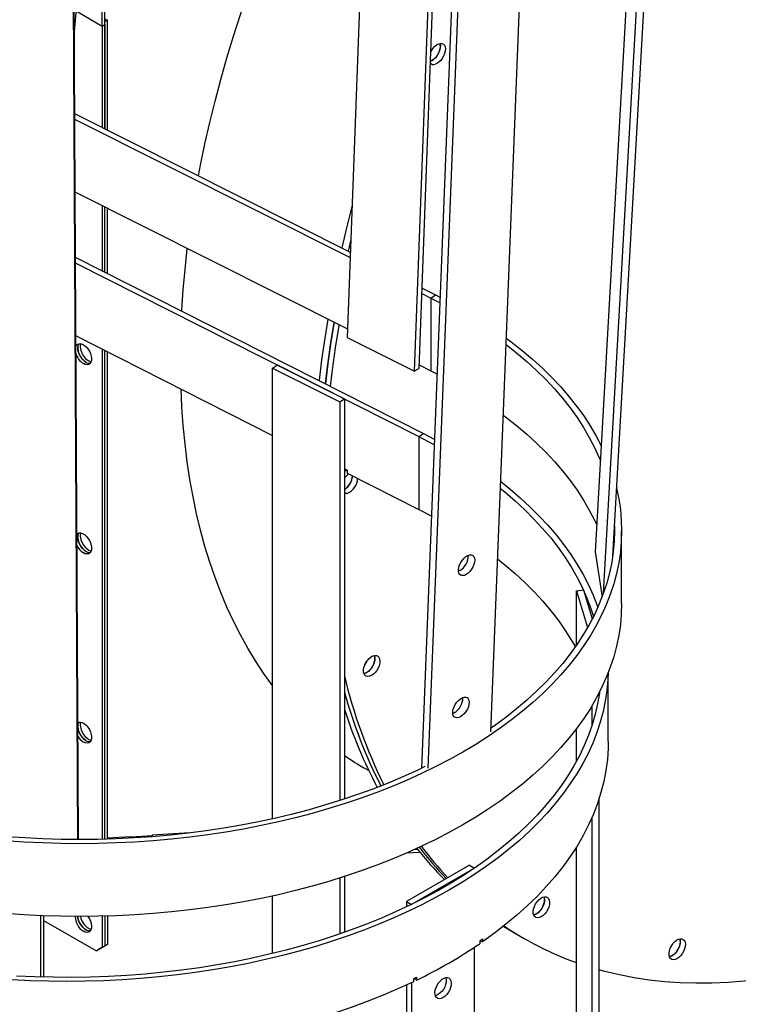
# Model space of a CAD drawing. Units: millimetres. Extents: x -10107 to 15739, y -11127 to 15242.
# Drawn here: x 7697 to 8100, y 12736 to 13288 of the extents above; entities that cross this region are included whole.
import ezdxf

# ---------------------------------------------------------------- set-up
doc = ezdxf.new("R2010")
doc.units = ezdxf.units.MM

msp = doc.modelspace()

# ---------------------------------------------------------------- linework, layer by layer
at = {"color": 7, "linetype": 'Continuous', "lineweight": 25}
for p, q in [((8029.79, 12987.04), (8075.72, 13796.29)), ((8024.64, 12966.33), (8071.16, 13786.11)), ((8064.49, 13774.06), (8019.97, 12989.53)), ((7961.45, 12888.53), (7993.59, 13705.37)), ((7954.57, 13683.94), (7922.47, 12868.03)), ((7958.26, 13685.71), (7926.09, 12868.11)), ((7921.19, 13092.46), (7943.1, 13678.77)), ((7918.56, 13090.88), (7940.49, 13677.65)), ((7901.54, 13663.28), (7880.85, 13109.83)), ((7725.5, 13637.96), (7729.67, 12828.08)), ((7725.86, 13637.96), (7730.03, 12828.08)), ((7727.71, 13279.29), (7760.31, 13638.65)), ((7743.53, 13284.53), (7743.53, 13314.74)), ((7744.95, 13285.35), (7744.95, 13315.56)), ((7728.95, 13292.95), (7743.53, 13284.53)), ((7744.95, 13288.61), (7746.36, 13287.8)), ((7744.95, 13286.98), (7746.36, 13287.8)), ((7744.95, 13226.85), (7744.95, 13286.98)), ((7746.36, 13226.14), (7746.36, 13287.8)), ((7743.53, 13284.53), (7744.95, 13285.35)), ((7743.53, 13284.53), (7743.53, 13227.56)), ((7744.95, 13285.35), (7744.95, 13226.85)), ((7727.93, 13235.4), (7882.64, 13157.64)), ((7727.95, 13232.33), (7882.53, 13154.63)), ((7728.16, 13191.4), (7881.03, 13114.56)), ((7743.53, 13183.67), (7743.53, 13147.13)), ((7744.95, 13146.41), (7744.95, 13182.96)), ((7746.36, 13145.69), (7746.36, 13182.25)), ((7882.91, 13164.73), (7881.41, 13158.26)), ((7728.35, 13154.81), (7923.75, 13055.88)), ((7728.36, 13151.73), (7921.12, 13054.14)), ((7922.87, 13137.42), (7930.43, 13133.62)), ((7922.75, 13134.41), (7927.8, 13131.88)), ((7927.8, 13131.88), (7930.43, 13133.62)), ((7927.8, 13131.88), (7932.75, 13129.33)), ((7927.8, 13131.88), (7927.8, 13091.05)), ((7930.43, 13133.62), (7932.87, 13132.38)), ((7728.57, 13110.8), (7839.08, 13054.85)), ((7880.85, 13109.83), (7918.56, 13090.88)), ((7743.53, 13103.23), (7743.53, 12828.23)), ((7744.95, 12828.27), (7744.95, 13102.51)), ((7746.36, 12828.31), (7746.36, 13101.79)), ((7839.08, 13092.61), (7841.71, 13094.34)), ((7839.08, 13092.61), (7876.67, 13073.58)), ((7839.08, 12839.75), (7839.08, 13092.61)), ((7841.71, 13094.34), (7879.3, 13075.31)), ((7921.19, 13092.46), (7918.56, 13090.88)), ((7921.26, 13094.34), (7927.8, 13091.05)), ((7927.8, 13091.05), (7931.18, 13089.33)), ((7876.67, 13073.58), (7879.3, 13075.31)), ((7876.67, 13073.58), (7876.67, 12849.92)), ((7879.3, 13075.31), (7879.3, 12850.78)), ((7921.12, 13054.14), (7923.75, 13055.88)), ((7921.12, 13054.14), (7921.12, 13013.31)), ((7923.75, 13055.88), (7929.74, 13052.77)), ((7880.81, 13035.36), (7879.3, 13036.12)), ((7879.3, 13036.12), (7879.3, 13034.49)), ((7879.3, 13034.49), (7880.71, 13035.41)), ((7880.81, 13035.36), (7880.81, 13033.72)), ((7880.81, 13033.72), (7921.12, 13013.31)), ((7921.12, 13013.31), (7928.04, 13009.7)), ((8034.81, 12960.43), (8034.81, 13001.26)), ((8019.97, 12989.53), (8023.82, 12964.1)), ((7944.11, 12979.01), (7943.27, 12978.61)), ((8009.44, 12967.72), (8013.38, 12968.12)), ((8009.44, 12967.72), (8015.74, 12947.08)), ((8009.44, 12937.07), (8009.44, 12967.72)), ((8013.38, 12968.12), (8018.34, 12951.86)), ((7890.64, 12921.3), (7890.31, 12921.23)), ((8027.3, 12883.11), (8027.3, 12921.69)), ((8022.06, 12910.15), (8022.06, 12908.18)), ((7940.97, 12899.24), (7940.13, 12898.85)), ((8018.12, 12903.1), (8018.12, 12891.88)), ((8009.44, 12871.89), (8009.44, 12890.25)), ((7891.36, 12867.7), (7892.98, 12866.76)), ((8022.06, 12850.65), (8022.06, 12132.47)), ((8018.12, 12840.3), (8018.12, 12116.17)), ((7759.28, 12829.7), (7746.36, 12828.9)), ((7747.96, 12828.36), (7746.97, 12828.93)), ((7759.15, 12829.7), (7759.29, 12829.61)), ((7759.28, 12829.7), (7759.26, 12829.63)), ((7759.29, 12829.61), (7771.82, 12830.4)), ((7771.52, 12830.38), (7771.55, 12830.47)), ((7792.6, 12831.79), (7771.55, 12830.47)), ((7771.82, 12830.4), (7771.68, 12830.48)), ((7920.35, 12822.59), (7918.73, 12822.49)), ((8009.44, 12096.18), (8009.44, 12823.83)), ((7921.72, 12820.89), (7914.06, 12820.41)), ((7949.55, 12813.74), (7914.19, 12793.33)), ((7952.38, 12812.11), (7917.02, 12791.7)), ((7949.55, 12813.74), (7952.38, 12812.11)), ((7876.67, 12806.46), (7876.67, 12775.09)), ((7879.3, 12807.3), (7879.3, 12776.01)), ((7839.08, 12764.17), (7839.08, 12796.45)), ((7914.19, 12793.33), (7914.19, 12790.33)), ((7914.19, 12793.33), (7917.02, 12791.7)), ((7708.89, 12785.4), (7708.89, 12750.95)), ((7710.64, 12750.91), (7710.64, 12785.33)), ((7743.53, 12785.09), (7743.53, 12767.66)), ((7744.95, 12785.13), (7744.95, 12768.48)), ((7746.36, 12785.17), (7746.36, 12769.29)), ((7985.8, 12785.89), (7985.48, 12785.82)), ((7740, 12765.62), (7710.64, 12782.57)), ((7968.52, 12779.38), (7973.48, 12776.41)), ((7956.74, 12772.32), (7956.74, 12770.69)), ((7973.48, 12776.41), (7977.02, 12774.37)), ((7977.02, 12774.37), (7979.84, 12772.74)), ((7740, 12765.62), (7743.53, 12767.66)), ((7741.41, 12766.44), (7744.95, 12768.48)), ((7742.83, 12767.25), (7741.41, 12766.44)), ((7746.36, 12769.29), (7742.83, 12767.25)), ((7743.53, 12767.66), (7744.95, 12768.48)), ((7744.95, 12768.48), (7746.36, 12769.29)), ((7952.38, 12036.39), (7952.38, 12767.74)), ((7955.21, 12771.28), (7955.21, 12769.64)), ((7955.34, 12771.36), (7956.74, 12770.69)), ((7741.41, 12766.44), (7740, 12765.62)), ((8061.96, 12762.38), (8061.63, 12762.31)), ((7918.05, 12749.99), (7918.05, 12748.35)), ((7919.86, 12749.23), (7918.46, 12750.18)), ((7919.86, 12749.23), (7919.86, 12750.87)), ((7914.19, 12746.53), (7914.19, 12014.62)), ((7917.02, 12747.86), (7917.02, 12015.98))]:
    msp.add_line(p, q, dxfattribs=at)
at = {"color": 7, "linetype": 'Continuous', "lineweight": 25, "flags": 128}
for points in [[(7797.47, 13200.45), (7798.63, 13206.43), (7801.11, 13218.38), (7803.83, 13230.38), (7806.78, 13242.43), (7809.98, 13254.53), (7813.41, 13266.65), (7817.07, 13278.81), (7820.96, 13290.98), (7825.08, 13303.16), (7829.43, 13315.34), (7833.99, 13327.51), (7838.77, 13339.66), (7843.77, 13351.78), (7848.98, 13363.87), (7854.39, 13375.92), (7860.01, 13387.91), (7865.83, 13399.85), (7870.98, 13410.05)], [(7927.63, 13264.78), (7927.83, 13264.85), (7928.89, 13265.41), (7929.94, 13266.25), (7930.92, 13267.31), (7931.76, 13268.55), (7932.44, 13269.9), (7932.9, 13271.28), (7933.13, 13272.61), (7933.12, 13273.83), (7932.9, 13274.76)], [(7932.9, 13274.76), (7933, 13274.45), (7933.15, 13273.32), (7933.06, 13272.04), (7932.73, 13270.67), (7932.17, 13269.3), (7931.41, 13267.99), (7930.5, 13266.82), (7929.49, 13265.85), (7928.43, 13265.13), (7927.63, 13264.78)], [(7927.83, 13270.18), (7928.14, 13270.76), (7928.98, 13272), (7929.94, 13273.08), (7930.99, 13273.93), (7932.05, 13274.51), (7933.09, 13274.79), (7934.02, 13274.75), (7934.82, 13274.39), (7935.43, 13273.73), (7935.83, 13272.82), (7935.98, 13271.69), (7935.89, 13270.4), (7935.55, 13269.04), (7934.99, 13267.67), (7934.24, 13266.36), (7933.33, 13265.19), (7932.32, 13264.22), (7931.25, 13263.5), (7930.2, 13263.07), (7930.2, 13263.07)], [(7927.82, 13269.96), (7928.23, 13270.59), (7928.87, 13271.86)], [(7883.62, 13183.86), (7880.46, 13171.32), (7877.82, 13160.06)], [(7788.12, 13124.55), (7788.16, 13125.2), (7788.91, 13136.5), (7789.91, 13147.91), (7791.16, 13159.43), (7791.19, 13159.71)], [(7869.96, 13120.12), (7868.26, 13109.32), (7866.55, 13097.16), (7865.15, 13085.55)], [(7873.54, 13118.33), (7871.79, 13107.28), (7870.09, 13095.12), (7868.72, 13083.74)], [(7868.72, 13083.74), (7869.86, 13093.3), (7871.55, 13105.65), (7873.5, 13118.1), (7873.54, 13118.33)], [(7871.57, 13082.3), (7872.69, 13091.67), (7874.38, 13104.02), (7876.33, 13116.47), (7876.4, 13116.89)], [(7970.14, 13109.47), (7972.92, 13107.39), (7979.06, 13102.56), (7984.9, 13097.6), (7990.46, 13092.54), (7995.7, 13087.36), (8000.64, 13082.09), (8005.27, 13076.72), (8009.57, 13071.26), (8013.55, 13065.73), (8017.2, 13060.11), (8020.52, 13054.43), (8023.34, 13049)], [(7728.61, 13104.71), (7728.95, 13105.35), (7729.58, 13105.97), (7730.4, 13106.29), (7731.35, 13106.3), (7732.39, 13105.98), (7733.46, 13105.36), (7734.5, 13104.48), (7735.45, 13103.38), (7736.27, 13102.11), (7736.91, 13100.76), (7737.33, 13099.38), (7737.52, 13098.06), (7737.45, 13096.87), (7737.15, 13095.86), (7736.61, 13095.1), (7735.88, 13094.63), (7734.99, 13094.47), (7733.99, 13094.62), (7732.93, 13095.09), (7732.93, 13095.09)], [(7730.46, 13106.3), (7730.12, 13105.76), (7729.81, 13104.75), (7729.75, 13103.56), (7729.94, 13102.24), (7730.36, 13100.86), (7731, 13099.5), (7731.82, 13098.24), (7732.77, 13097.14), (7733.81, 13096.25), (7734.87, 13095.64), (7735.91, 13095.32), (7736.81, 13095.31)], [(7734.34, 13095.91), (7733.28, 13096.66), (7732.28, 13097.66), (7731.39, 13098.86), (7730.65, 13100.18), (7730.12, 13101.55), (7729.81, 13102.91), (7729.75, 13104.17), (7729.94, 13105.28), (7730.36, 13106.17), (7730.44, 13106.28)], [(7731.42, 13106.31), (7731.28, 13105.84), (7731.16, 13104.69)], [(7731.16, 13104.69), (7731.28, 13103.39), (7731.65, 13102.02), (7732.23, 13100.65), (7733.01, 13099.36), (7733.93, 13098.21), (7734.96, 13097.27), (7736.02, 13096.58), (7737.07, 13096.19), (7737.21, 13096.16)], [(7970, 13105.79), (7975.79, 13101.22), (7981.56, 13096.33), (7987.04, 13091.33), (7992.22, 13086.23), (7997.09, 13081.03), (8001.66, 13075.73), (8005.91, 13070.34), (8009.83, 13064.88), (8013.43, 13059.34), (8016.7, 13053.73), (8019.64, 13048.07), (8022.24, 13042.34), (8022.88, 13040.82)], [(7839.08, 12914.35), (7838.77, 12914.76), (7833.99, 12921.39), (7829.43, 12928.29), (7825.08, 12935.45), (7820.96, 12942.87), (7817.07, 12950.55), (7813.41, 12958.47), (7809.98, 12966.64), (7806.78, 12975.05), (7803.83, 12983.69), (7801.11, 12992.55), (7798.63, 13001.63), (7796.39, 13010.92), (7794.4, 13020.42), (7792.66, 13030.12), (7791.16, 13040.01), (7789.91, 13050.09), (7788.91, 13060.34), (7788.16, 13070.77), (7787.67, 13080.88)], [(7968.44, 13066.15), (7969.73, 13065.17), (7975.79, 13060.4), (7981.56, 13055.51), (7987.04, 13050.51), (7992.22, 13045.4), (7997.09, 13040.2), (8001.66, 13034.9), (8005.91, 13029.52), (8009.83, 13024.05), (8013.43, 13018.51), (8016.7, 13012.91), (8019.64, 13007.24), (8020.83, 13004.73)], [(7921.12, 13054.14), (7928.77, 13050.13), (7929.62, 13049.67)], [(7883.54, 13030.19), (7883.84, 13031.55), (7883.89, 13032.16)], [(7879.3, 13030.48), (7879.49, 13030.86), (7879.61, 13031.12)], [(7966.97, 13028.88), (7972.09, 13024.79), (7977.9, 13019.84), (7983.42, 13014.77), (7988.63, 13009.6), (7993.53, 13004.33), (7998.12, 12998.97), (8002.39, 12993.52), (8006.34, 12987.99), (8009.95, 12982.38), (8013.24, 12976.71), (8016.18, 12970.97), (8018.79, 12965.18), (8021.05, 12959.34), (8021.42, 12958.29)], [(8031.96, 13025.22), (8033.2, 13019.28), (8034.09, 13013.3), (8034.62, 13007.32), (8034.81, 13001.32), (8034.63, 12995.33), (8034.1, 12989.34), (8033.22, 12983.37), (8031.99, 12977.42), (8030.4, 12971.49), (8028.46, 12965.6), (8026.18, 12959.75), (8023.55, 12953.95), (8020.58, 12948.21), (8017.27, 12942.52), (8013.63, 12936.91), (8009.66, 12931.37), (8005.36, 12925.91), (8000.74, 12920.54), (7995.81, 12915.27), (7990.57, 12910.09), (7985.02, 12905.02), (7979.18, 12900.07), (7973.05, 12895.23), (7966.63, 12890.52), (7959.94, 12885.93), (7952.98, 12881.48), (7945.77, 12877.17), (7938.3, 12873), (7930.59, 12868.99), (7922.65, 12865.12), (7914.48, 12861.42), (7906.1, 12857.88), (7897.51, 12854.51), (7888.73, 12851.31), (7879.77, 12848.28), (7870.63, 12845.43), (7861.33, 12842.77), (7851.87, 12840.28), (7842.28, 12837.99), (7832.55, 12835.89), (7822.71, 12833.98), (7812.76, 12832.26), (7802.71, 12830.75), (7792.58, 12829.43), (7782.38, 12828.31), (7772.11, 12827.39), (7761.8, 12826.68), (7751.45, 12826.17), (7741.08, 12825.87), (7730.7, 12825.77), (7720.32, 12825.87), (7709.94, 12826.18), (7699.6, 12826.69), (7689.29, 12827.41)], [(7880.94, 13022.33), (7879.94, 13022.21), (7879.3, 13022.32)], [(7966.82, 13025.09), (7969.25, 13023.11), (7975.02, 13018.16), (7980.5, 13013.1), (7985.66, 13007.93), (7990.52, 13002.66), (7995.05, 12997.31), (7999.27, 12991.86), (8003.16, 12986.33), (8006.72, 12980.73), (8009.94, 12975.06), (8012.82, 12969.33), (8015.35, 12963.55), (8017.54, 12957.72), (8019, 12953.16)], [(8030.76, 13004.16), (8030.81, 13001.32), (8030.63, 12995.41), (8030.11, 12989.5), (8029.24, 12983.6), (8028.02, 12977.73), (8026.46, 12971.88), (8024.55, 12966.07), (8022.29, 12960.3), (8019.7, 12954.57), (8016.77, 12948.91), (8013.5, 12943.3), (8009.91, 12937.76), (8005.99, 12932.29), (8001.75, 12926.91), (7997.19, 12921.61), (7992.32, 12916.4), (7987.15, 12911.29), (7981.68, 12906.29), (7975.91, 12901.4), (7969.86, 12896.62), (7963.53, 12891.97), (7961.53, 12890.57)], [(7729.15, 12999.45), (7729.58, 12999.82), (7730.4, 13000.14), (7731.35, 13000.15), (7732.39, 12999.83), (7733.46, 12999.21), (7734.5, 12998.33), (7735.45, 12997.23), (7736.27, 12995.96), (7736.91, 12994.61), (7737.33, 12993.23), (7737.52, 12991.91), (7737.45, 12990.72), (7737.15, 12989.71), (7736.61, 12988.95), (7735.88, 12988.48), (7734.99, 12988.32), (7733.99, 12988.47), (7732.93, 12988.94), (7732.93, 12988.94)], [(7730.45, 13000.14), (7730.12, 12999.61), (7729.81, 12998.6), (7729.75, 12997.41), (7729.94, 12996.09), (7730.36, 12994.71), (7731, 12993.35), (7731.82, 12992.09), (7732.77, 12990.99), (7733.81, 12990.1), (7734.87, 12989.49), (7735.91, 12989.17), (7736.86, 12989.17)], [(7734.34, 12989.76), (7733.28, 12990.51), (7732.28, 12991.51), (7731.39, 12992.71), (7730.65, 12994.03), (7730.12, 12995.4), (7729.81, 12996.76), (7729.75, 12998.02), (7729.94, 12999.13), (7730.36, 13000.02), (7730.44, 13000.13)], [(7731.41, 13000.14), (7731.28, 12999.69), (7731.16, 12998.54)], [(7731.16, 12998.54), (7731.28, 12997.24), (7731.65, 12995.87), (7732.23, 12994.5), (7733.01, 12993.21), (7733.93, 12992.06), (7734.96, 12991.12), (7736.02, 12990.43), (7737.07, 12990.04), (7737.27, 12990)], [(7947.64, 12976.79), (7946.59, 12976.31), (7945.6, 12976.15), (7944.74, 12976.29), (7944.04, 12976.75), (7943.55, 12977.48), (7943.29, 12978.46), (7943.27, 12979.62), (7943.5, 12980.92), (7943.97, 12982.27), (7944.65, 12983.6), (7945.49, 12984.84), (7946.47, 12985.94), (7947.52, 12986.81), (7948.58, 12987.43), (7949.61, 12987.75), (7950.54, 12987.76), (7951.33, 12987.46), (7951.93, 12986.86), (7952.31, 12986), (7952.45, 12984.92), (7952.34, 12983.68), (7951.99, 12982.35), (7951.41, 12981), (7950.65, 12979.71), (7949.73, 12978.53), (7948.71, 12977.54), (7947.64, 12976.79)], [(7965.26, 12985.5), (7969.29, 12982.25), (7975.07, 12977.29), (7980.54, 12972.23), (7985.71, 12967.05), (7990.57, 12961.78), (7995.11, 12956.42), (7999.32, 12950.96), (8003.21, 12945.43), (8006.76, 12939.82), (8008.85, 12936.22)], [(8034.81, 12960.43), (8034.63, 12954.5), (8034.1, 12948.51), (8033.22, 12942.54), (8031.99, 12936.59), (8030.4, 12930.66), (8028.46, 12924.77), (8026.18, 12918.93), (8023.55, 12913.13), (8020.58, 12907.38), (8017.27, 12901.7), (8013.63, 12896.08), (8009.66, 12890.54), (8005.36, 12885.09), (8000.74, 12879.72), (7995.81, 12874.44), (7990.57, 12869.27), (7985.02, 12864.2), (7979.18, 12859.24), (7973.05, 12854.4), (7966.63, 12849.69), (7959.94, 12845.1), (7952.98, 12840.65), (7945.77, 12836.34), (7938.3, 12832.17), (7930.59, 12828.16), (7922.65, 12824.3), (7914.48, 12820.59), (7906.1, 12817.05), (7897.51, 12813.68), (7888.73, 12810.48), (7879.77, 12807.45), (7870.63, 12804.6), (7861.33, 12801.94), (7851.87, 12799.46), (7842.28, 12797.16), (7832.55, 12795.06), (7822.71, 12793.15), (7812.76, 12791.44), (7802.71, 12789.92), (7792.58, 12788.6), (7782.38, 12787.48), (7772.11, 12786.57), (7761.8, 12785.85), (7751.45, 12785.34), (7741.08, 12785.04), (7730.7, 12784.94), (7720.32, 12785.04), (7709.94, 12785.35), (7699.6, 12785.87), (7689.29, 12786.58)], [(7893.47, 12919.66), (7892.47, 12919.55), (7891.6, 12919.75), (7890.89, 12920.26), (7890.38, 12921.05), (7890.11, 12922.08), (7890.08, 12923.3), (7890.29, 12924.63), (7890.74, 12926.01), (7891.41, 12927.35), (7892.24, 12928.6), (7893.21, 12929.68), (7894.25, 12930.53), (7895.32, 12931.11), (7896.35, 12931.39), (7897.29, 12931.35), (7898.09, 12930.99), (7898.7, 12930.33), (7899.09, 12929.41), (7899.25, 12928.28), (7899.16, 12927), (7898.82, 12925.64), (7898.26, 12924.27), (7897.51, 12922.96), (7896.6, 12921.79), (7895.58, 12920.82), (7894.52, 12920.1), (7893.47, 12919.66)], [(7896.17, 12931.36), (7896.27, 12931.05), (7896.42, 12929.92), (7896.33, 12928.64), (7895.99, 12927.27), (7895.43, 12925.9), (7894.68, 12924.59), (7893.77, 12923.42), (7892.76, 12922.45), (7891.69, 12921.73), (7890.64, 12921.3)], [(8027.28, 12921.62), (8027.11, 12917.71), (8026.57, 12911.74), (8025.67, 12905.78), (8024.43, 12899.84), (8022.83, 12893.93), (8020.88, 12888.06), (8018.59, 12882.22), (8015.96, 12876.44), (8012.98, 12870.71), (8009.67, 12865.04), (8006.03, 12859.44), (8002.06, 12853.91), (7997.76, 12848.47), (7993.15, 12843.11), (7988.22, 12837.85), (7982.98, 12832.69), (7977.44, 12827.63), (7971.61, 12822.69), (7965.49, 12817.86), (7959.09, 12813.16), (7952.41, 12808.59), (7945.47, 12804.15), (7938.27, 12799.84), (7930.81, 12795.69), (7923.12, 12791.68), (7915.2, 12787.82), (7907.05, 12784.13), (7898.69, 12780.59), (7890.13, 12777.23), (7881.37, 12774.03), (7872.43, 12771.01), (7863.31, 12768.16), (7854.03, 12765.5), (7844.6, 12763.02), (7835.03, 12760.72), (7825.33, 12758.62), (7815.51, 12756.71), (7805.59, 12754.99), (7795.56, 12753.47), (7785.46, 12752.15), (7775.28, 12751.03), (7765.04, 12750.1), (7754.76, 12749.38), (7744.43, 12748.87), (7734.09, 12748.55), (7723.72, 12748.44), (7713.36, 12748.54), (7703.01, 12748.83), (7692.69, 12749.33)], [(8022.46, 12910.92), (8022.36, 12910.23), (8021.37, 12904.29), (8020.02, 12898.38), (8018.32, 12892.49), (8016.27, 12886.65), (8013.87, 12880.84), (8011.13, 12875.09), (8008.04, 12869.4), (8004.62, 12863.77), (8000.86, 12858.21), (7996.78, 12852.73), (7992.37, 12847.34), (7987.64, 12842.03), (7982.59, 12836.83), (7977.24, 12831.72), (7971.59, 12826.73), (7965.64, 12821.85), (7959.41, 12817.09), (7952.9, 12812.46), (7946.11, 12807.96), (7939.06, 12803.6), (7931.75, 12799.39), (7924.2, 12795.32), (7916.41, 12791.4), (7908.38, 12787.64), (7900.14, 12784.04), (7891.69, 12780.61), (7883.04, 12777.34), (7874.2, 12774.25), (7865.18, 12771.34), (7855.99, 12768.61), (7846.65, 12766.07), (7837.16, 12763.71), (7827.53, 12761.54), (7817.78, 12759.56), (7807.92, 12757.78), (7797.96, 12756.2), (7787.9, 12754.81), (7777.78, 12753.63), (7767.58, 12752.65), (7757.34, 12751.87), (7747.05, 12751.3), (7736.74, 12750.93), (7726.41, 12750.76), (7716.08, 12750.8), (7705.75, 12751.05), (7695.45, 12751.5)], [(7944.51, 12897.02), (7943.45, 12896.55), (7942.47, 12896.39), (7941.6, 12896.53), (7940.9, 12896.98), (7940.41, 12897.72), (7940.15, 12898.7), (7940.13, 12899.86), (7940.37, 12901.15), (7940.83, 12902.5), (7941.51, 12903.84), (7942.35, 12905.08), (7943.33, 12906.17), (7944.38, 12907.05), (7945.45, 12907.67), (7946.47, 12907.99), (7947.41, 12908), (7948.19, 12907.7), (7948.79, 12907.1), (7949.17, 12906.24), (7949.31, 12905.16), (7949.2, 12903.92), (7948.85, 12902.59), (7948.28, 12901.24), (7947.51, 12899.94), (7946.59, 12898.77), (7945.57, 12897.78), (7944.51, 12897.02)], [(7729.68, 12893.73), (7730.4, 12893.99), (7731.35, 12893.99), (7732.39, 12893.68), (7733.46, 12893.06), (7734.5, 12892.18), (7735.45, 12891.08), (7736.27, 12889.81), (7736.91, 12888.46), (7737.33, 12887.08), (7737.52, 12885.76), (7737.45, 12884.57), (7737.15, 12883.56), (7736.61, 12882.8), (7735.88, 12882.33), (7734.99, 12882.17), (7733.99, 12882.32), (7732.93, 12882.79), (7732.93, 12882.79)], [(7730.45, 12893.99), (7730.12, 12893.45), (7729.81, 12892.45), (7729.75, 12891.26), (7729.94, 12889.94), (7730.36, 12888.56), (7731, 12887.2), (7731.82, 12885.94), (7732.77, 12884.84), (7733.81, 12883.95), (7734.87, 12883.34), (7735.91, 12883.02), (7736.86, 12883.02)], [(7734.34, 12883.61), (7733.28, 12884.36), (7732.28, 12885.36), (7731.39, 12886.56), (7730.65, 12887.88), (7730.12, 12889.25), (7729.81, 12890.61), (7729.75, 12891.87), (7729.94, 12892.98), (7730.36, 12893.87), (7730.44, 12893.98)], [(7731.41, 12893.98), (7731.28, 12893.54), (7731.16, 12892.39)], [(7731.16, 12892.39), (7731.28, 12891.09), (7731.65, 12889.72), (7732.23, 12888.35), (7733.01, 12887.06), (7733.93, 12885.91), (7734.96, 12884.97), (7736.02, 12884.28), (7737.07, 12883.89), (7737.27, 12883.85)], [(8027.3, 12883.11), (8027.23, 12879.27), (8026.8, 12873.05), (8026, 12866.85), (8024.81, 12860.67), (8023.24, 12854.52), (8021.3, 12848.4), (8018.98, 12842.32), (8016.29, 12836.3), (8013.23, 12830.34), (8009.81, 12824.44), (8006.03, 12818.62), (8001.9, 12812.87), (7997.41, 12807.22), (7992.58, 12801.66), (7987.41, 12796.2), (7981.91, 12790.86), (7976.09, 12785.62), (7969.94, 12780.52), (7963.49, 12775.53), (7956.74, 12770.69)], [(7924.52, 12869.02), (7920.12, 12866.91), (7912.06, 12863.26), (7903.79, 12859.77), (7895.32, 12856.44), (7886.65, 12853.28), (7877.81, 12850.29), (7868.79, 12847.48), (7859.61, 12844.85), (7850.28, 12842.4), (7840.81, 12840.14), (7831.21, 12838.06), (7821.5, 12836.18), (7811.68, 12834.49), (7801.76, 12832.99), (7791.77, 12831.69), (7781.7, 12830.59), (7771.57, 12829.68), (7761.39, 12828.98), (7751.18, 12828.48), (7740.95, 12828.17), (7730.7, 12828.08), (7720.45, 12828.18), (7710.22, 12828.48), (7700.01, 12828.99), (7689.83, 12829.7)], [(7988.63, 12784.26), (7987.64, 12784.14), (7986.77, 12784.34), (7986.06, 12784.85), (7985.55, 12785.65), (7985.27, 12786.68), (7985.24, 12787.89), (7985.46, 12789.22), (7985.91, 12790.6), (7986.57, 12791.95), (7987.41, 12793.2), (7988.38, 12794.28), (7989.42, 12795.13), (7990.49, 12795.71), (7991.52, 12795.98), (7992.46, 12795.94), (7993.26, 12795.58), (7993.87, 12794.93), (7994.26, 12794.01), (7994.42, 12792.88), (7994.32, 12791.6), (7993.99, 12790.23), (7993.43, 12788.86), (7992.67, 12787.56), (7991.76, 12786.38), (7990.75, 12785.41), (7989.69, 12784.69), (7988.63, 12784.26)], [(7991.33, 12795.96), (7991.43, 12795.64), (7991.59, 12794.51), (7991.49, 12793.23), (7991.16, 12791.87), (7990.6, 12790.49), (7989.84, 12789.19), (7988.94, 12788.02), (7987.92, 12787.04), (7986.86, 12786.32), (7985.8, 12785.89)], [(7729.76, 12784.94), (7729.87, 12784.12), (7730.23, 12782.76), (7730.82, 12781.39), (7731.6, 12780.09), (7732.52, 12778.94), (7733.54, 12778), (7734.61, 12777.31), (7735.66, 12776.92), (7736.64, 12776.84), (7736.81, 12776.86)], [(7736.87, 12776.87), (7736.64, 12776.84), (7735.66, 12776.92), (7734.61, 12777.31), (7733.54, 12778), (7732.52, 12778.94), (7731.6, 12780.09), (7730.82, 12781.39), (7730.23, 12782.76), (7729.87, 12784.12), (7729.76, 12784.94)], [(7735.43, 12784.96), (7735.45, 12784.93), (7736.27, 12783.66), (7736.91, 12782.31), (7737.33, 12780.93), (7737.52, 12779.61), (7737.45, 12778.41), (7737.15, 12777.41), (7736.61, 12776.65), (7735.88, 12776.18), (7734.99, 12776.02), (7733.99, 12776.17), (7732.93, 12776.64)], [(7968.67, 12779.5), (7971.83, 12777.48), (7977.02, 12774.37)], [(8064.78, 12760.74), (8063.79, 12760.63), (8062.92, 12760.83), (8062.21, 12761.34), (8061.7, 12762.13), (8061.43, 12763.16), (8061.4, 12764.38), (8061.61, 12765.71), (8062.06, 12767.09), (8062.72, 12768.43), (8063.56, 12769.68), (8064.53, 12770.76), (8065.57, 12771.61), (8066.64, 12772.19), (8067.67, 12772.47), (8068.61, 12772.43), (8069.41, 12772.07), (8070.02, 12771.41), (8070.41, 12770.49), (8070.57, 12769.36), (8070.48, 12768.08), (8070.14, 12766.72), (8069.58, 12765.35), (8068.82, 12764.04), (8067.92, 12762.87), (8066.9, 12761.9), (8065.84, 12761.17), (8064.78, 12760.74)], [(8067.49, 12772.44), (8067.59, 12772.13), (8067.74, 12771), (8067.65, 12769.72), (8067.31, 12768.35), (8066.75, 12766.98), (8066, 12765.67), (8065.09, 12764.5), (8064.08, 12763.53), (8063.01, 12762.81), (8061.96, 12762.38)], [(8150.99, 12757.45), (8141.37, 12755.03), (8131.83, 12752.94), (8122.36, 12751.18), (8112.98, 12749.77), (8103.7, 12748.68), (8094.51, 12747.94), (8085.44, 12747.53), (8076.47, 12747.46), (8067.62, 12747.73), (8058.9, 12748.33), (8050.31, 12749.28), (8041.86, 12750.55), (8033.55, 12752.17), (8025.38, 12754.12), (8022.06, 12755.02)], [(7934.7, 12739.44), (7933.64, 12738.97), (7932.64, 12738.81), (7931.74, 12738.97), (7931.01, 12739.45), (7930.48, 12740.21), (7930.17, 12741.21), (7930.11, 12742.4), (7930.3, 12743.73), (7930.72, 12745.1), (7931.36, 12746.46), (7932.17, 12747.72), (7933.13, 12748.82), (7934.17, 12749.71), (7935.23, 12750.32), (7936.27, 12750.64), (7937.22, 12750.64), (7938.04, 12750.32), (7938.68, 12749.7), (7939.1, 12748.81), (7939.29, 12747.7), (7939.23, 12746.44), (7938.92, 12745.08), (7938.39, 12743.7), (7937.65, 12742.38), (7936.76, 12741.19), (7935.76, 12740.19), (7934.7, 12739.44)], [(7936.21, 12750.63), (7936.27, 12750.44), (7936.46, 12749.34), (7936.4, 12748.07), (7936.09, 12746.71), (7935.56, 12745.34), (7934.82, 12744.02), (7933.93, 12742.83), (7932.93, 12741.83), (7931.87, 12741.07)], [(7918.05, 12748.35), (7909.65, 12744.45), (7901.03, 12740.73), (7892.17, 12737.18), (7883.11, 12733.82), (7873.85, 12730.64), (7864.4, 12727.66), (7854.77, 12724.87), (7844.97, 12722.28), (7835.02, 12719.9), (7824.93, 12717.71), (7814.72, 12715.74), (7804.39, 12713.97), (7793.96, 12712.42), (7783.44, 12711.08), (7772.84, 12709.96), (7762.18, 12709.06), (7751.47, 12708.37), (7740.73, 12707.9), (7729.96, 12707.66), (7719.19, 12707.63), (7708.42, 12707.83), (7697.67, 12708.24)], [(7931.87, 12741.07), (7930.81, 12740.6), (7930.36, 12740.49)]]:
    msp.add_lwpolyline(points, dxfattribs=at)
at = {"color": 7, "linetype": 'Continuous', "lineweight": 25}
for centre, radius, start, end in [((7929.38, 13265.37), 2.45, 222.9904, 289.6694), ((7738.41, 13103.6), 10.12, 194.793, 237.2039), ((7736.39, 13098.99), 3.7, 236.4313, 276.9734), ((7886.97, 13025.68), 9.16, 124.5096, 146.7948), ((7873.96, 13032.87), 9.95, 302.4721, 355.9574), ((7874.05, 13032.8), 9.85, 302.2692, 344.6717), ((7877.3, 13031.02), 9.43, 292.7004, 358.2047), ((7738.33, 12997.34), 9.99, 203.628, 237.2447), ((7736.39, 12992.84), 3.7, 236.4313, 276.9734), ((7938.92, 12987.53), 9.98, 301.3838, 0.1676), ((7887.41, 12929.66), 8.92, 289.018, 346.1755), ((7881.89, 12932.85), 11.15, 323.1761, 336.8293), ((7890.45, 12929.59), 5.99, 339.9349, 17.2579), ((8162.88, 12988.02), 291.63, 193.5001, 206.2992), ((8152.48, 12986.59), 283.48, 195.4945, 206.9411), ((8154.53, 12987.39), 285.67, 195.5386, 206.897), ((7935.78, 12907.76), 9.98, 301.3838, 0.1676), ((8139.27, 12984.51), 272.98, 197.7642, 207.7631), ((7737.99, 12890.84), 9.5, 209.6896, 237.8263), ((7736.39, 12886.69), 3.7, 236.4313, 276.9734), ((7975.18, 13012.89), 167.65, 235.1168, 240.0013), ((8076.44, 12946.65), 199.39, 218.3058, 225.015), ((8081.84, 12946.24), 201.86, 217.3691, 223.9315), ((8082.39, 12946.71), 202.59, 217.3809, 223.9197), ((8086.22, 12945.92), 203.89, 216.6286, 223.0771), ((7985.61, 12794.18), 5.99, 339.9349, 17.2583), ((7982.57, 12794.26), 8.92, 289.0177, 346.1755), ((7738.12, 12784.93), 9.78, 179.9198, 237.9087), ((7740.28, 12786.28), 9.1, 188.4947, 250.6367), ((8067.1, 12930.41), 180.18, 236.8864, 240.0021), ((8070.41, 12929.61), 181.13, 235.8935, 250.3312), ((7814.18, 12978.34), 250.53, 304.2594, 304.6823), ((8061.77, 12770.67), 5.99, 339.9349, 17.2579), ((7794.72, 13006.82), 286.38, 295.9101, 304.0846), ((8058.73, 12770.74), 8.92, 289.018, 346.1755), ((8053.2, 12773.93), 11.15, 323.1763, 336.8291), ((7777.34, 13042.16), 324.3, 295.7151, 296.0712)]:
    msp.add_arc(centre, radius, start, end, dxfattribs=at)

doc.saveas('drawing.dxf')
